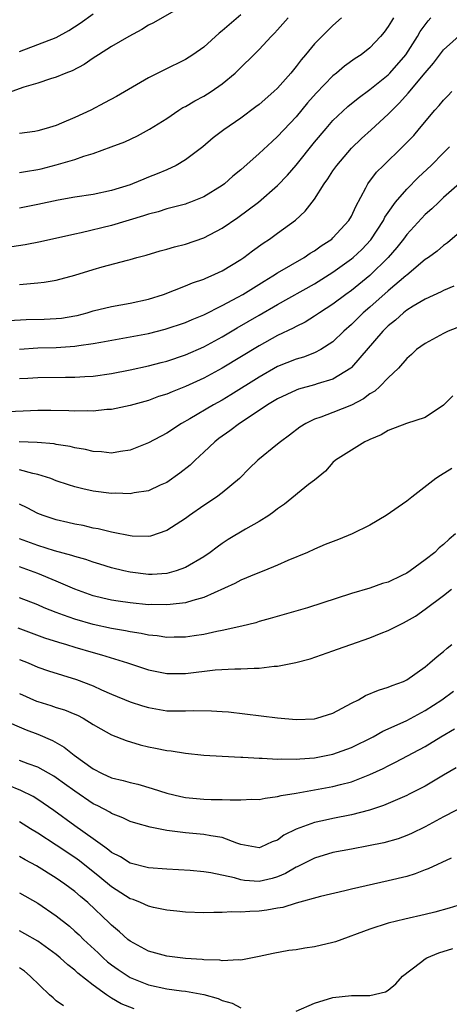
# Model space of a CAD drawing. Units: inches. Extents: x 2613000 to 2616000, y 1533000 to 1536000.
# Drawn here: x 2613093 to 2613140, y 1533160 to 1533267 of the extents above; entities that cross this region are included whole.
import ezdxf

# ---------------------------------------------------------------- set-up
doc = ezdxf.new("R2010")
doc.units = ezdxf.units.IN
doc.header["$MEASUREMENT"] = 0
doc.layers.add('LD26131533_2ft', color=9, linetype='Continuous')

msp = doc.modelspace()

# ---------------------------------------------------------------- linework, layer by layer
at = {"layer": 'LD26131533_2ft'}
for points, elevation in [([(2613111, 1533268.47), (2613107.54, 1533266.46), (2613107, 1533266.2), (2613106.26, 1533265.74), (2613104.85, 1533265), (2613103, 1533263.89), (2613101.58, 1533263), (2613101, 1533262.62), (2613100.04, 1533261.96), (2613098.73, 1533261.27), (2613098.02, 1533261), (2613097, 1533260.56), (2613096.39, 1533260.39), (2613095, 1533259.92), (2613093.47, 1533259.47), (2613092.17, 1533259)], 7940), ([(2613093, 1533263.36), (2613095, 1533264.11), (2613097, 1533264.89), (2613098.35, 1533265.65), (2613099.58, 1533266.42), (2613101, 1533267.45)], 7942), ([(2613117, 1533267.32), (2613115.75, 1533266.25), (2613115, 1533265.58), (2613114.67, 1533265.33), (2613113, 1533263.84), (2613111.82, 1533263), (2613111, 1533262.47), (2613108.66, 1533261.34), (2613107, 1533260.51), (2613103.52, 1533258.48), (2613102.23, 1533257.77), (2613100.74, 1533257), (2613099, 1533256.19), (2613097.57, 1533255.57), (2613097, 1533255.34), (2613095.91, 1533255), (2613095, 1533254.74), (2613094.69, 1533254.69), (2613093, 1533254.44)], 7938), ([(2613133.57, 1533267), (2613133.34, 1533266.66), (2613133, 1533266.06), (2613132.54, 1533265.46), (2613132.17, 1533265), (2613131, 1533263.76), (2613130.06, 1533263), (2613129.41, 1533262.59), (2613128.25, 1533261.75), (2613127.37, 1533261), (2613127, 1533260.7), (2613125.17, 1533258.83), (2613124.23, 1533257.77), (2613123, 1533256.28), (2613121, 1533254.12), (2613120.4, 1533253.6), (2613119, 1533252.29), (2613117, 1533250.53), (2613116.16, 1533249.83), (2613115.23, 1533249), (2613115, 1533248.82), (2613113, 1533247.58), (2613111.55, 1533247), (2613111.15, 1533246.85), (2613111, 1533246.8), (2613109, 1533246.28), (2613108.03, 1533245.97), (2613107, 1533245.72), (2613106.47, 1533245.53), (2613103, 1533244.48), (2613099.69, 1533243.69), (2613099, 1533243.55), (2613095.3, 1533242.7), (2613093.63, 1533242.37), (2613091, 1533241.96)], 7932), ([(2613093, 1533250.23), (2613093.66, 1533250.34), (2613095, 1533250.54), (2613095.38, 1533250.62), (2613097, 1533251.04), (2613099, 1533251.64), (2613100, 1533252), (2613101, 1533252.29), (2613102.95, 1533253), (2613104.43, 1533253.57), (2613105.79, 1533254.2), (2613107.09, 1533254.91), (2613109, 1533256.1), (2613110.3, 1533257), (2613110.73, 1533257.27), (2613111, 1533257.4), (2613112.01, 1533257.99), (2613113, 1533258.51), (2613113.79, 1533259), (2613115, 1533259.83), (2613116.39, 1533261), (2613119, 1533263.56), (2613120.31, 1533265), (2613120.66, 1533265.34), (2613121, 1533265.71), (2613122.14, 1533267)], 7936), ([(2613127.91, 1533267), (2613127, 1533266.19), (2613125.79, 1533265), (2613125, 1533264.19), (2613124.02, 1533263), (2613123.54, 1533262.46), (2613123, 1533261.71), (2613122.43, 1533261), (2613121, 1533259.39), (2613120.59, 1533259), (2613119, 1533257.62), (2613118.65, 1533257.35), (2613117, 1533256.13), (2613115.15, 1533254.85), (2613114.02, 1533253.97), (2613112.89, 1533253), (2613111, 1533251.59), (2613110.01, 1533251), (2613109, 1533250.52), (2613107.93, 1533250.07), (2613107, 1533249.7), (2613106.49, 1533249.51), (2613105.27, 1533249), (2613105, 1533248.9), (2613103, 1533248.28), (2613101, 1533247.84), (2613099, 1533247.53), (2613097.22, 1533247.22), (2613095, 1533246.76), (2613093, 1533246.36)], 7934), ([(2613093, 1533238.07), (2613094.19, 1533238.19), (2613095, 1533238.24), (2613095.69, 1533238.31), (2613097, 1533238.54), (2613099, 1533239.08), (2613101, 1533239.69), (2613101.97, 1533239.97), (2613104.72, 1533240.72), (2613105, 1533240.78), (2613105.73, 1533241), (2613106.73, 1533241.27), (2613108.27, 1533241.73), (2613109, 1533241.92), (2613109.83, 1533242.17), (2613111, 1533242.44), (2613113, 1533243.12), (2613115, 1533244.18), (2613116.67, 1533245.33), (2613118.93, 1533247), (2613121, 1533248.81), (2613122.07, 1533249.93), (2613123, 1533251.03), (2613125, 1533253.5), (2613126.25, 1533255), (2613127, 1533255.86), (2613128.62, 1533257.38), (2613129.72, 1533258.28), (2613131, 1533259.23), (2613133, 1533260.84), (2613133.16, 1533261), (2613134.9, 1533263), (2613136.17, 1533265), (2613136.47, 1533265.53), (2613137, 1533266.25), (2613137.33, 1533266.67), (2613137.61, 1533267)], 7930), ([(2613091.84, 1533234.16), (2613093.74, 1533234.26), (2613095.69, 1533234.31), (2613097, 1533234.37), (2613097.57, 1533234.43), (2613099, 1533234.67), (2613099.28, 1533234.72), (2613100.35, 1533235), (2613101, 1533235.2), (2613103, 1533235.68), (2613105, 1533236.03), (2613107, 1533236.48), (2613108.61, 1533237), (2613111, 1533237.92), (2613111.76, 1533238.24), (2613113, 1533238.66), (2613113.23, 1533238.77), (2613113.81, 1533239), (2613115, 1533239.55), (2613117, 1533240.78), (2613117.32, 1533241), (2613118.27, 1533241.73), (2613119.43, 1533242.57), (2613120.11, 1533243), (2613121, 1533243.63), (2613122.94, 1533245.06), (2613123.98, 1533246.02), (2613125, 1533247.34), (2613126.05, 1533249), (2613126.46, 1533249.54), (2613127, 1533250.39), (2613127.42, 1533251), (2613129, 1533252.85), (2613130.1, 1533253.9), (2613131.15, 1533254.85), (2613133, 1533256.57), (2613133.4, 1533257), (2613134.22, 1533257.78), (2613135.16, 1533258.84), (2613137, 1533261.05), (2613137.91, 1533262.09), (2613139, 1533263.52), (2613141, 1533265.36)], 7928), ([(2613093, 1533231.04), (2613095, 1533231.18), (2613097, 1533231.24), (2613099, 1533231.37), (2613099.46, 1533231.46), (2613101, 1533231.67), (2613101.83, 1533231.83), (2613105, 1533232.39), (2613107, 1533232.77), (2613108.79, 1533233.21), (2613111, 1533233.94), (2613111.73, 1533234.27), (2613113, 1533234.78), (2613115, 1533235.78), (2613116.68, 1533236.68), (2613117.24, 1533237), (2613119.55, 1533238.45), (2613120.47, 1533239), (2613121, 1533239.35), (2613123.86, 1533241), (2613124.54, 1533241.46), (2613125, 1533241.73), (2613125.73, 1533242.27), (2613126.86, 1533243), (2613127, 1533243.13), (2613128.73, 1533245), (2613129, 1533245.49), (2613129.46, 1533246.54), (2613130.55, 1533248.55), (2613130.77, 1533249), (2613131.73, 1533250.27), (2613132.46, 1533251), (2613134.55, 1533253), (2613135.75, 1533254.25), (2613136.39, 1533255), (2613138.05, 1533257), (2613138.51, 1533257.49), (2613139, 1533258.09), (2613139.45, 1533258.55), (2613139.9, 1533259)], 7926), ([(2613093, 1533227.86), (2613093.91, 1533227.91), (2613095, 1533227.96), (2613098, 1533228), (2613099, 1533228), (2613100.09, 1533228.09), (2613101, 1533228.14), (2613103, 1533228.42), (2613105, 1533228.81), (2613107, 1533229.25), (2613108.39, 1533229.61), (2613109, 1533229.76), (2613111, 1533230.42), (2613113, 1533231.3), (2613115, 1533232.4), (2613116.63, 1533233.37), (2613119, 1533234.76), (2613121, 1533235.9), (2613125, 1533238.13), (2613127, 1533239.4), (2613129, 1533240.85), (2613129.18, 1533241), (2613130.12, 1533241.88), (2613131.09, 1533242.91), (2613132.48, 1533245), (2613132.64, 1533245.36), (2613133, 1533245.88), (2613133.79, 1533247), (2613135, 1533248.43), (2613136.28, 1533249.72), (2613137.66, 1533251), (2613139, 1533252.37), (2613139.64, 1533253)], 7924), ([(2613141, 1533249.3), (2613139, 1533247.51), (2613138.46, 1533247), (2613137.72, 1533246.28), (2613137, 1533245.65), (2613135, 1533243.49), (2613134.64, 1533243), (2613133.92, 1533242.08), (2613132.99, 1533241), (2613131, 1533239.05), (2613129, 1533237.43), (2613128.39, 1533237), (2613127, 1533235.95), (2613125.53, 1533235), (2613125.23, 1533234.77), (2613125, 1533234.62), (2613124, 1533234), (2613123, 1533233.5), (2613122.68, 1533233.32), (2613121, 1533232.52), (2613119, 1533231.43), (2613115, 1533228.98), (2613113, 1533227.89), (2613111, 1533226.99), (2613109.57, 1533226.43), (2613109, 1533226.18), (2613108.1, 1533225.9), (2613107, 1533225.49), (2613105, 1533224.93), (2613103, 1533224.51), (2613102.49, 1533224.49), (2613101, 1533224.33), (2613100.36, 1533224.36), (2613099, 1533224.33), (2613098.37, 1533224.37), (2613096.4, 1533224.4), (2613095, 1533224.4), (2613091, 1533224.21)], 7922), ([(2613142.24, 1533245), (2613139.4, 1533242.6), (2613139, 1533242.32), (2613138.3, 1533241.7), (2613137.34, 1533241), (2613137, 1533240.77), (2613135, 1533239.1), (2613134.9, 1533239), (2613133, 1533237.37), (2613131, 1533235.6), (2613130.29, 1533235), (2613129, 1533233.72), (2613128.18, 1533233), (2613127, 1533231.85), (2613125.67, 1533231), (2613125, 1533230.66), (2613123.8, 1533230.2), (2613123, 1533229.98), (2613121, 1533229.16), (2613119, 1533228.02), (2613115.92, 1533226.08), (2613115, 1533225.53), (2613114.03, 1533225), (2613111.49, 1533223.49), (2613110.59, 1533223), (2613109, 1533221.95), (2613107, 1533220.89), (2613105, 1533220.11), (2613103.96, 1533219.96), (2613103, 1533219.78), (2613101.91, 1533219.91), (2613101, 1533219.94), (2613100.17, 1533220.17), (2613099, 1533220.35), (2613098.49, 1533220.49), (2613097, 1533220.72), (2613096.77, 1533220.77), (2613094.93, 1533220.93), (2613092.99, 1533220.99)], 7920), ([(2613140.1, 1533237.9), (2613139, 1533237.41), (2613138.74, 1533237.26), (2613137, 1533236.47), (2613135.71, 1533235.71), (2613135, 1533235.27), (2613134.66, 1533235), (2613133.79, 1533234.21), (2613133, 1533233.59), (2613132.4, 1533233), (2613129, 1533229.05), (2613128.94, 1533229), (2613127, 1533227.78), (2613125.29, 1533227.29), (2613125, 1533227.19), (2613123.28, 1533226.72), (2613123, 1533226.62), (2613121, 1533225.66), (2613119.91, 1533225), (2613119, 1533224.38), (2613116.87, 1533223), (2613115.81, 1533222.19), (2613114.64, 1533221.36), (2613114.18, 1533221), (2613113, 1533219.86), (2613112.06, 1533219), (2613111.53, 1533218.47), (2613110.4, 1533217.6), (2613109, 1533216.6), (2613108.28, 1533216.28), (2613107, 1533215.68), (2613105.46, 1533215.46), (2613105, 1533215.35), (2613103.42, 1533215.42), (2613103, 1533215.4), (2613101, 1533215.66), (2613099.89, 1533215.89), (2613099, 1533216.12), (2613098.33, 1533216.33), (2613097, 1533216.78), (2613096.42, 1533217), (2613095, 1533217.45), (2613094.45, 1533217.55), (2613093, 1533217.95)], 7918), ([(2613142.03, 1533233.97), (2613139.5, 1533233), (2613139, 1533232.77), (2613137, 1533231.68), (2613136.06, 1533231), (2613135.52, 1533230.48), (2613135, 1533230.04), (2613134.09, 1533229), (2613133, 1533227.94), (2613132.09, 1533227), (2613131.52, 1533226.48), (2613131, 1533226.19), (2613130.32, 1533225.68), (2613129, 1533224.98), (2613127, 1533224.17), (2613125.67, 1533223.67), (2613125, 1533223.46), (2613124.05, 1533223), (2613123.4, 1533222.6), (2613122.27, 1533221.73), (2613121.31, 1533221), (2613121, 1533220.73), (2613118.85, 1533219), (2613117.91, 1533218.09), (2613116.85, 1533217), (2613115, 1533215.47), (2613114.38, 1533215), (2613113, 1533214.1), (2613111.44, 1533213), (2613111, 1533212.67), (2613109, 1533211.36), (2613107.23, 1533210.77), (2613107, 1533210.72), (2613105.24, 1533210.76), (2613105, 1533210.78), (2613103.16, 1533211.16), (2613103, 1533211.18), (2613101.54, 1533211.54), (2613101, 1533211.63), (2613099.9, 1533211.9), (2613099, 1533212.07), (2613098.26, 1533212.26), (2613097, 1533212.55), (2613095.58, 1533213), (2613095, 1533213.22), (2613093.83, 1533213.83), (2613093, 1533214.23)], 7916), ([(2613140.01, 1533225.99), (2613139, 1533224.96), (2613137, 1533223.63), (2613134.97, 1533222.97), (2613133, 1533222.24), (2613132.24, 1533221.76), (2613131, 1533221.26), (2613130.84, 1533221.16), (2613130.46, 1533221), (2613129, 1533220.11), (2613127.27, 1533219), (2613127, 1533218.75), (2613126.18, 1533217.82), (2613125, 1533216.85), (2613124.36, 1533216.36), (2613121.76, 1533214.24), (2613121, 1533213.74), (2613120.6, 1533213.4), (2613120.03, 1533213), (2613119, 1533212.34), (2613117.51, 1533211.51), (2613115.62, 1533210.38), (2613115, 1533209.98), (2613114.43, 1533209.57), (2613113.7, 1533209), (2613113, 1533208.53), (2613111, 1533207.36), (2613110, 1533207), (2613109, 1533206.72), (2613107.39, 1533206.61), (2613107, 1533206.6), (2613105, 1533206.84), (2613104.31, 1533207), (2613103, 1533207.33), (2613101.73, 1533207.73), (2613101, 1533207.93), (2613100.21, 1533208.21), (2613099, 1533208.55), (2613098.67, 1533208.67), (2613096.82, 1533209.18), (2613095, 1533209.73), (2613093, 1533210.46)], 7914), ([(2613139.9, 1533218.1), (2613138.65, 1533217.35), (2613138.14, 1533217), (2613135.55, 1533215), (2613135, 1533214.54), (2613132.78, 1533213), (2613131, 1533211.96), (2613129.08, 1533211), (2613127.61, 1533210.39), (2613126.16, 1533209.84), (2613125, 1533209.35), (2613124.22, 1533209), (2613122.11, 1533208.11), (2613121, 1533207.62), (2613119.49, 1533207), (2613118.69, 1533206.69), (2613117, 1533205.98), (2613116.37, 1533205.63), (2613113, 1533204.1), (2613111.79, 1533203.79), (2613111, 1533203.52), (2613109.35, 1533203.35), (2613109, 1533203.29), (2613107.33, 1533203.33), (2613107, 1533203.32), (2613105, 1533203.52), (2613103.7, 1533203.7), (2613103, 1533203.82), (2613102.04, 1533204.04), (2613101, 1533204.3), (2613099, 1533205.02), (2613097, 1533205.89), (2613095, 1533206.7), (2613094.21, 1533207), (2613093, 1533207.42)], 7912), ([(2613140.29, 1533211), (2613139.58, 1533210.42), (2613139, 1533209.87), (2613138.52, 1533209.48), (2613138.04, 1533209), (2613137, 1533208.18), (2613135.38, 1533207), (2613135, 1533206.75), (2613134.48, 1533206.48), (2613133, 1533205.78), (2613132.38, 1533205.62), (2613131, 1533205.11), (2613129, 1533204.54), (2613124.23, 1533203), (2613120.19, 1533201.81), (2613119, 1533201.49), (2613118.63, 1533201.37), (2613117.12, 1533201), (2613115, 1533200.51), (2613114.41, 1533200.41), (2613113, 1533200.08), (2613111.94, 1533199.94), (2613111, 1533199.79), (2613109.79, 1533199.79), (2613109, 1533199.77), (2613107.94, 1533199.94), (2613107, 1533200.02), (2613106.21, 1533200.21), (2613105, 1533200.38), (2613104.5, 1533200.5), (2613103, 1533200.73), (2613101, 1533201.16), (2613099, 1533201.74), (2613097.8, 1533202.2), (2613097, 1533202.49), (2613095.69, 1533203), (2613095, 1533203.3), (2613093, 1533204.05)], 7910), ([(2613092.82, 1533200.82), (2613095.74, 1533199.74), (2613097.25, 1533199.25), (2613098.12, 1533199), (2613099, 1533198.72), (2613101, 1533198.13), (2613101.89, 1533197.89), (2613104.71, 1533197), (2613107, 1533196.24), (2613109, 1533195.86), (2613111, 1533195.87), (2613114.24, 1533196.24), (2613116.37, 1533196.37), (2613117, 1533196.36), (2613118.45, 1533196.45), (2613119, 1533196.44), (2613120.64, 1533196.64), (2613121, 1533196.65), (2613122.96, 1533197.04), (2613124.54, 1533197.46), (2613127, 1533198.3), (2613127.5, 1533198.5), (2613128.92, 1533199), (2613131, 1533199.72), (2613132.23, 1533200.23), (2613133, 1533200.52), (2613133.94, 1533201), (2613134.66, 1533201.34), (2613135.93, 1533202.07), (2613137, 1533202.84), (2613139, 1533204.33), (2613139.84, 1533205)], 7908), ([(2613093, 1533197.38), (2613093.96, 1533197), (2613095, 1533196.56), (2613096.15, 1533196.15), (2613097.66, 1533195.66), (2613099.2, 1533195.2), (2613101, 1533194.5), (2613101.92, 1533194.08), (2613103, 1533193.61), (2613105, 1533192.79), (2613106.35, 1533192.35), (2613107, 1533192.15), (2613109, 1533191.82), (2613109.82, 1533191.82), (2613111, 1533191.79), (2613111.83, 1533191.83), (2613113.82, 1533191.82), (2613115, 1533191.74), (2613115.68, 1533191.68), (2613121, 1533191.04), (2613123, 1533190.86), (2613125, 1533190.94), (2613125.26, 1533191), (2613127, 1533191.56), (2613129, 1533192.63), (2613129.75, 1533193), (2613130.54, 1533193.46), (2613131.94, 1533194.06), (2613133, 1533194.36), (2613133.43, 1533194.57), (2613134.64, 1533195), (2613135, 1533195.17), (2613137, 1533196.58), (2613137.51, 1533197), (2613138.29, 1533197.71), (2613139, 1533198.25), (2613139.39, 1533198.61), (2613139.87, 1533199)], 7906), ([(2613093, 1533193.67), (2613094.86, 1533192.86), (2613095, 1533192.81), (2613096.4, 1533192.4), (2613097, 1533192.18), (2613097.91, 1533191.91), (2613099, 1533191.46), (2613099.32, 1533191.32), (2613099.91, 1533191), (2613101, 1533190.33), (2613101.84, 1533189.84), (2613103, 1533189.21), (2613104.57, 1533188.57), (2613106.11, 1533188.11), (2613107, 1533187.89), (2613107.76, 1533187.76), (2613109, 1533187.5), (2613109.46, 1533187.46), (2613111, 1533187.22), (2613113.01, 1533187.01), (2613115, 1533186.87), (2613117, 1533186.78), (2613117.22, 1533186.78), (2613119, 1533186.68), (2613119.32, 1533186.68), (2613121, 1533186.56), (2613121.41, 1533186.58), (2613123, 1533186.55), (2613123.4, 1533186.6), (2613125, 1533186.72), (2613127, 1533187.11), (2613129, 1533187.83), (2613131.34, 1533189), (2613132.4, 1533189.6), (2613133, 1533189.85), (2613135, 1533190.76), (2613137, 1533191.84), (2613138.79, 1533193), (2613140.07, 1533193.93)], 7904), ([(2613091.12, 1533190.88), (2613093.74, 1533189.74), (2613095, 1533189.26), (2613096.58, 1533188.58), (2613097.87, 1533187.87), (2613098.95, 1533187), (2613101, 1533185.51), (2613101.99, 1533185), (2613103, 1533184.55), (2613104.25, 1533184.25), (2613105, 1533184.02), (2613105.83, 1533183.83), (2613107.39, 1533183.39), (2613109, 1533182.87), (2613110.51, 1533182.51), (2613111, 1533182.41), (2613113, 1533182.23), (2613113.81, 1533182.19), (2613115, 1533182.19), (2613115.87, 1533182.13), (2613117, 1533182.15), (2613118.21, 1533182.21), (2613119, 1533182.2), (2613119.66, 1533182.34), (2613121, 1533182.5), (2613121.38, 1533182.62), (2613123, 1533182.88), (2613127, 1533183.58), (2613127.8, 1533183.8), (2613129, 1533184.1), (2613131, 1533184.89), (2613132.44, 1533185.56), (2613133, 1533185.85), (2613133.78, 1533186.22), (2613137, 1533187.94), (2613138.7, 1533189), (2613140.16, 1533189.84)], 7902), ([(2613140.37, 1533185.63), (2613139, 1533184.81), (2613137, 1533183.64), (2613135.25, 1533182.75), (2613135, 1533182.62), (2613132.47, 1533181.53), (2613130.96, 1533181.04), (2613129, 1533180.52), (2613127, 1533180.13), (2613125.87, 1533179.87), (2613125, 1533179.69), (2613123.02, 1533178.98), (2613121.69, 1533178.31), (2613121, 1533177.78), (2613120.41, 1533177.59), (2613119.19, 1533177), (2613119, 1533176.93), (2613118.59, 1533177), (2613117, 1533177.31), (2613116.56, 1533177.44), (2613115, 1533178.05), (2613113.77, 1533178.23), (2613113, 1533178.4), (2613111, 1533178.57), (2613109, 1533178.82), (2613107.17, 1533179.17), (2613105.61, 1533179.61), (2613105, 1533179.81), (2613104.2, 1533180.2), (2613103, 1533180.67), (2613102.8, 1533180.8), (2613101.49, 1533181.49), (2613101, 1533181.71), (2613099, 1533183.08), (2613097.9, 1533183.9), (2613097, 1533184.55), (2613096.73, 1533184.73), (2613095, 1533185.68), (2613093.95, 1533186.05), (2613093, 1533186.42)], 7900), ([(2613141.66, 1533181.66), (2613139, 1533180.29), (2613137, 1533179.22), (2613135.51, 1533178.49), (2613135, 1533178.27), (2613134.07, 1533177.93), (2613132.52, 1533177.48), (2613130.86, 1533177.14), (2613129, 1533176.81), (2613127, 1533176.42), (2613125, 1533175.83), (2613123.12, 1533174.88), (2613123, 1533174.83), (2613121.86, 1533174.14), (2613121, 1533173.79), (2613120.39, 1533173.61), (2613119, 1533173.3), (2613117.4, 1533173.4), (2613117, 1533173.46), (2613116.33, 1533173.67), (2613113.77, 1533174.23), (2613113, 1533174.34), (2613111.51, 1533174.49), (2613109, 1533174.61), (2613107, 1533174.75), (2613105, 1533175.26), (2613103.96, 1533175.96), (2613103, 1533176.44), (2613102.7, 1533176.7), (2613102.27, 1533177), (2613101, 1533177.93), (2613099, 1533179.33), (2613096.72, 1533181), (2613095, 1533182.2), (2613094.5, 1533182.5), (2613093.17, 1533183.17), (2613091.75, 1533183.75)], 7898), ([(2613139.82, 1533175.82), (2613137.33, 1533174.67), (2613137, 1533174.55), (2613135.9, 1533174.1), (2613135, 1533173.84), (2613133, 1533173.34), (2613131.38, 1533173), (2613129, 1533172.47), (2613128.28, 1533172.28), (2613125.64, 1533171.64), (2613123, 1533170.92), (2613121.55, 1533170.45), (2613121, 1533170.38), (2613119.84, 1533170.16), (2613119, 1533170.06), (2613117.97, 1533170.03), (2613117, 1533169.94), (2613116.02, 1533169.98), (2613115, 1533169.91), (2613114.07, 1533169.93), (2613113, 1533169.9), (2613111, 1533169.97), (2613110.08, 1533170.08), (2613109, 1533170.17), (2613107.53, 1533170.47), (2613107, 1533170.6), (2613106.12, 1533171), (2613105.32, 1533171.32), (2613105, 1533171.42), (2613103, 1533172.71), (2613101.74, 1533173.74), (2613099.51, 1533175.51), (2613099, 1533175.88), (2613097, 1533177.22), (2613095, 1533178.52), (2613094.2, 1533179), (2613093, 1533179.75)], 7896), ([(2613141, 1533170.84), (2613139.6, 1533170.4), (2613138.04, 1533169.96), (2613137, 1533169.7), (2613134.79, 1533169.21), (2613133, 1533168.75), (2613131, 1533168.1), (2613127.27, 1533166.73), (2613127, 1533166.66), (2613125, 1533166.19), (2613123.94, 1533166.06), (2613123, 1533165.88), (2613122.21, 1533165.79), (2613120.53, 1533165.47), (2613119, 1533165.13), (2613117, 1533164.75), (2613116.78, 1533164.78), (2613115, 1533164.67), (2613114.73, 1533164.73), (2613113, 1533164.79), (2613112.82, 1533164.82), (2613111, 1533164.94), (2613110.42, 1533165), (2613109, 1533165.18), (2613107, 1533165.73), (2613105, 1533166.8), (2613104.75, 1533167), (2613103.84, 1533167.84), (2613103, 1533168.54), (2613102.78, 1533168.78), (2613100.43, 1533171), (2613099.64, 1533171.64), (2613099, 1533172.2), (2613097.94, 1533173), (2613097, 1533173.66), (2613094.85, 1533175), (2613093.63, 1533175.63), (2613093, 1533176)], 7894), ([(2613093, 1533172.05), (2613095, 1533170.92), (2613097, 1533169.56), (2613098.42, 1533168.42), (2613099, 1533167.91), (2613099.48, 1533167.48), (2613099.95, 1533167), (2613101.53, 1533165.53), (2613102.08, 1533165), (2613102.56, 1533164.56), (2613103, 1533164.23), (2613103.72, 1533163.72), (2613105, 1533162.87), (2613107, 1533162.06), (2613109, 1533161.63), (2613110.58, 1533161.42), (2613111, 1533161.38), (2613113, 1533161.02), (2613114.57, 1533160.57), (2613115, 1533160.38), (2613116.08, 1533160.08), (2613117, 1533159.58)], 7892), ([(2613105.45, 1533159.45), (2613104.02, 1533160.02), (2613103, 1533160.64), (2613102.76, 1533160.76), (2613102.45, 1533161), (2613101, 1533162.03), (2613099.33, 1533163.33), (2613099, 1533163.66), (2613098.24, 1533164.24), (2613097.42, 1533165), (2613097, 1533165.35), (2613095, 1533166.82), (2613093.61, 1533167.61), (2613093, 1533167.93)], 7890), ([(2613123, 1533159.2), (2613125, 1533160.09), (2613127, 1533160.71), (2613129, 1533160.91), (2613131, 1533160.93), (2613132.68, 1533161.32), (2613133, 1533161.5), (2613133.83, 1533162.17), (2613134.54, 1533163), (2613136.48, 1533164.48), (2613137, 1533164.89), (2613137.17, 1533165), (2613138.47, 1533165.53), (2613139.99, 1533166.01)], 7892), ([(2613097.78, 1533159.78), (2613097, 1533160.35), (2613096.67, 1533160.67), (2613096.27, 1533161), (2613094.17, 1533163), (2613093.54, 1533163.55), (2613093, 1533163.9)], 7888)]:
    msp.add_lwpolyline(points, dxfattribs=dict(at, elevation=elevation))

doc.saveas('drawing.dxf')
